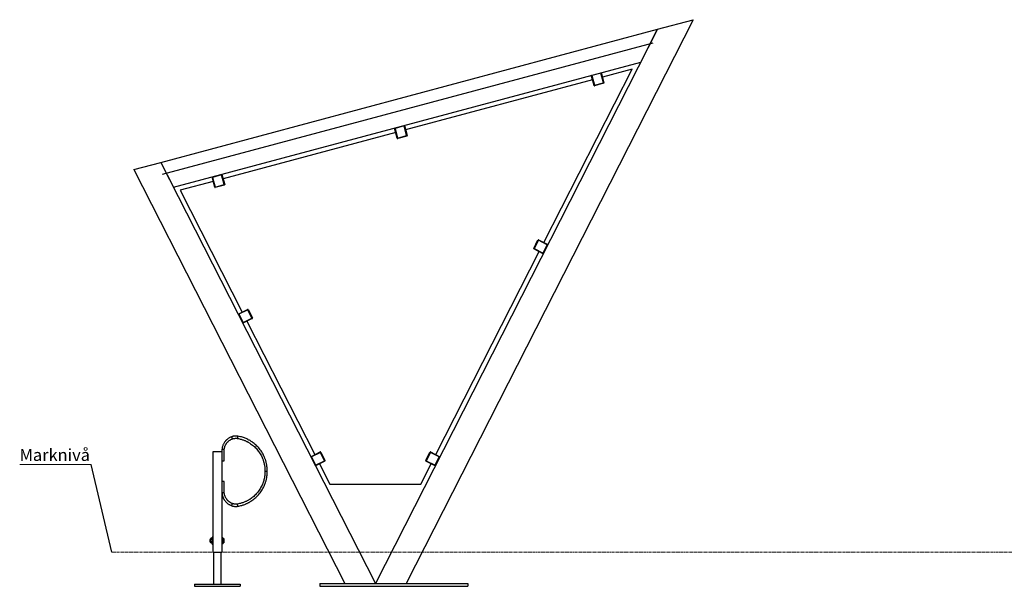
# Model space of a CAD drawing. Units: millimetres. Extents: x -5613 to 6852, y 3489 to 9262.
# Drawn here: x -5613 to -1288, y 3489 to 5976 of the extents above; entities that cross this region are included whole.
import ezdxf

# ---------------------------------------------------------------- set-up
doc = ezdxf.new("R2010")
doc.units = ezdxf.units.MM
doc.linetypes.add('CENTERX2', pattern=[20.32, 12.7, -2.54, 2.54, -2.54])
doc.styles.add('SLDTEXTSTYLE0', font='TXT', dxfattribs={"width": 0.75})
doc.dimstyles.new('SLDDIMSTYLE0', dxfattribs={"dimtxt": 0.18, "dimasz": 3.302, "dimexe": 0, "dimexo": 0.0625, "dimgap": 0, "dimtad": 0, "dimtih": 1, "dimtoh": 1, "dimdec": 0, "dimrnd": 1e-09, "dimzin": 0, "dimdsep": 46, "dimtxsty": 'Standard', "dimsah": 1, "dimcen": 0.09, "dimadec": 0, "dimazin": 0, "dimtfac": 3.302, "dimtdec": 0, "dimtofl": 0, "dimtmove": 0, "dimatfit": 3, "dimfxl": 1, "dimfrac": 2, "dimtolj": 1, "dimtzin": 0, "dimarcsym": 0})

# ---------------------------------------------------------------- blocks, each defined once
blk = doc.blocks.new('SW_NOTE_0_2')
at = {"color": 0, "linetype": 'Continuous', "lineweight": 0}
blk.add_line((-314.3, 0), (0, 0), dxfattribs=at)
at = {"color": 0, "linetype": 'Continuous', "lineweight": 0, "insert": (-314.8, 68.3), "char_height": 52.92, "attachment_point": 1, "style": 'SLDTEXTSTYLE0'}
blk.add_mtext('Marknivå', dxfattribs=at)

msp = doc.modelspace()

# ---------------------------------------------------------------- linework, layer by layer
at = {"color": 7, "linetype": 'Continuous', "lineweight": 25}
for p, q in [((-2655.4, 5975.9), (-3916.3, 3501.3)), ((-2811.4, 5934.1), (-2655.4, 5975.9)), ((-4992.8, 5349.7), (-2811.3, 5934.2)), ((-2811.4, 5934.1), (-4051, 3501.3)), ((-2884.6, 5790.3), (-2811.3, 5934.2)), ((-4937.1, 5240.3), (-2884.6, 5790.3)), ((-3310.7, 4998.1), (-2922.9, 5759.3)), ((-2922.9, 5759.3), (-3053.8, 5724.3)), ((-3097.3, 5712.6), (-3918.3, 5492.6)), ((-3102.5, 5731.9), (-3100, 5730.5)), ((-3090.6, 5687.5), (-3102.5, 5731.9)), ((-3060.4, 5741.1), (-3100, 5730.5)), ((-3100, 5730.5), (-3088.6, 5688)), ((-3060.4, 5741.1), (-3059, 5743.6)), ((-3049, 5698.6), (-3060.4, 5741.1)), ((-3059, 5743.6), (-3047.1, 5699.1)), ((-3089.6, 5686.3), (-3088.6, 5688)), ((-3088.6, 5688), (-3049, 5698.6)), ((-3048.5, 5696.7), (-3088.1, 5686.1)), ((-3049, 5698.6), (-3047.3, 5697.6)), ((-3967, 5500.3), (-3964.5, 5498.9)), ((-3955.1, 5455.8), (-3967, 5500.3)), ((-3924.9, 5509.5), (-3964.5, 5498.9)), ((-3964.5, 5498.9), (-3953.1, 5456.4)), ((-3924.9, 5509.5), (-3923.5, 5511.9)), ((-3913.5, 5467), (-3924.9, 5509.5)), ((-3923.5, 5511.9), (-3911.6, 5467.5)), ((-3961.8, 5481), (-4719.7, 5277.9)), ((-3954.1, 5454.6), (-3953.1, 5456.4)), ((-3953.1, 5456.4), (-3913.5, 5467)), ((-3913, 5465), (-3952.6, 5454.4)), ((-3913.5, 5467), (-3911.8, 5466)), ((-5111.3, 5317.9), (-4992.8, 5349.7)), ((-4992.8, 5349.7), (-4051, 3501.3)), ((-4992.8, 5349.7), (-4937.1, 5240.3)), ((-5111.3, 5317.9), (-4185.6, 3501.3)), ((-4768.3, 5285.6), (-4765.9, 5284.1)), ((-4756.4, 5241.1), (-4768.3, 5285.6)), ((-4726.3, 5294.8), (-4765.9, 5284.1)), ((-4765.9, 5284.1), (-4754.5, 5241.6)), ((-4726.3, 5294.8), (-4724.9, 5297.2)), ((-4714.9, 5252.3), (-4726.3, 5294.8)), ((-4724.9, 5297.2), (-4712.9, 5252.8)), ((-4763.1, 5266.2), (-4908, 5227.4)), ((-4755.5, 5239.9), (-4754.5, 5241.6)), ((-4754.5, 5241.6), (-4714.9, 5252.3)), ((-4714.4, 5250.3), (-4754, 5239.7)), ((-4714.9, 5252.3), (-4713.1, 5251.3)), ((-4908, 5227.4), (-4635.6, 4692.8)), ((-3355.2, 4972.5), (-3336.6, 5009.1)), ((-3334.8, 5008.2), (-3353.4, 4971.6)), ((-3335.4, 5010.1), (-3334.8, 5008.2)), ((-3295.6, 4988.2), (-3334.8, 5008.2)), ((-3333.9, 5009.9), (-3292.9, 4989.1)), ((-3314.2, 4951.7), (-3295.6, 4988.2)), ((-3292.9, 4989.1), (-3295.6, 4988.2)), ((-3785.1, 4067), (-3331.1, 4958)), ((-3353.4, 4971.6), (-3355.3, 4971)), ((-3313.3, 4949), (-3354.3, 4969.9)), ((-3353.4, 4971.6), (-3314.2, 4951.7)), ((-3314.2, 4951.7), (-3313.3, 4949)), ((-4653.5, 4683.7), (-4612.5, 4704.6)), ((-4650.8, 4682.9), (-4653.5, 4683.7)), ((-4611.6, 4702.8), (-4650.8, 4682.9)), ((-4650.8, 4682.9), (-4632.2, 4646.3)), ((-4611.6, 4702.8), (-4610.9, 4704.7)), ((-4592.9, 4666.3), (-4611.6, 4702.8)), ((-4609.8, 4703.7), (-4591.2, 4667.2)), ((-4592, 4664.5), (-4633, 4643.6)), ((-4633, 4643.6), (-4632.2, 4646.3)), ((-4632.2, 4646.3), (-4592.9, 4666.3)), ((-4615.2, 4652.7), (-4316.8, 4067)), ((-4591, 4665.7), (-4592.9, 4666.3)), ((-4678.9, 4136.2), (-4678.8, 4136.2)), ((-4725, 4079.3), (-4765, 4079.3)), ((-4765, 4079.3), (-4765, 3639.3)), ((-4725, 4089.5), (-4725, 4079.3)), ((-4725, 4079.3), (-4725, 3639.3)), ((-4715, 4039.3), (-4715, 4089.1)), ((-4334.6, 4058), (-4293.6, 4078.8)), ((-4292.7, 4077.1), (-4331.9, 4057.1)), ((-4292.7, 4077.1), (-4292.1, 4079)), ((-4274.1, 4040.5), (-4292.7, 4077.1)), ((-4290.9, 4078), (-4272.3, 4041.4)), ((-3829.6, 4041.4), (-3811, 4078)), ((-3809.2, 4077.1), (-3827.8, 4040.5)), ((-3809.8, 4079), (-3809.2, 4077.1)), ((-3770, 4057.1), (-3809.2, 4077.1)), ((-3808.3, 4078.8), (-3767.3, 4058)), ((-4725, 4039.3), (-4720.4, 4039.3)), ((-4720.4, 4039.3), (-4715, 4039.3)), ((-4331.9, 4057.1), (-4334.6, 4058)), ((-4331.9, 4057.1), (-4313.3, 4020.6)), ((-4273.2, 4038.7), (-4314.2, 4017.9)), ((-4313.3, 4020.6), (-4274.1, 4040.5)), ((-4296.4, 4026.9), (-4251, 3937.8)), ((-4272.2, 4039.9), (-4274.1, 4040.5)), ((-3851, 3937.8), (-3805.6, 4026.9)), ((-3827.8, 4040.5), (-3829.7, 4039.9)), ((-3787.7, 4017.9), (-3828.7, 4038.7)), ((-3827.8, 4040.5), (-3788.6, 4020.6)), ((-3788.6, 4020.6), (-3770, 4057.1)), ((-3767.3, 4058), (-3770, 4057.1)), ((-4535.7, 3994.3), (-4535.7, 3994.3)), ((-4314.2, 4017.9), (-4313.3, 4020.6)), ((-3788.6, 4020.6), (-3787.7, 4017.9)), ((-4715, 3949.3), (-4725, 3949.3)), ((-4715, 3899.5), (-4715, 3949.3)), ((-4251, 3937.8), (-3851, 3937.8)), ((-4678.9, 3852.4), (-4678.8, 3852.4)), ((-4776.6, 3694.3), (-4777.5, 3693.4)), ((-4777.5, 3693.4), (-4777.5, 3689.3)), ((-4777.5, 3689.3), (-4777.5, 3685.1)), ((-4777.5, 3685.1), (-4776.6, 3684.3)), ((-4775.9, 3694.3), (-4776.6, 3694.3)), ((-4776.6, 3694.3), (-4776.6, 3689.3)), ((-4776.6, 3689.3), (-4776.6, 3684.3)), ((-4776.6, 3684.3), (-4775.9, 3684.3)), ((-4775.1, 3698.5), (-4775.9, 3697.3)), ((-4775.9, 3696.2), (-4775.9, 3697.3)), ((-4775.9, 3689.3), (-4775.9, 3696.2)), ((-4775.9, 3682.3), (-4775.9, 3689.3)), ((-4775.9, 3681.3), (-4775.9, 3682.3)), ((-4775.9, 3681.3), (-4775.1, 3680)), ((-4768.1, 3698.5), (-4775.1, 3698.5)), ((-4768.1, 3693.9), (-4775.1, 3693.9)), ((-4768.1, 3684.6), (-4775.1, 3684.6)), ((-4768.1, 3680), (-4775.1, 3680)), ((-4768.1, 3696.2), (-4768.1, 3698.5)), ((-4767.5, 3697.3), (-4768.1, 3697.3)), ((-4768.1, 3693.9), (-4768.1, 3696.2)), ((-4768.1, 3693.9), (-4768.1, 3689.3)), ((-4768.1, 3689.3), (-4768.1, 3684.6)), ((-4768.1, 3682.3), (-4768.1, 3684.6)), ((-4768.1, 3680), (-4768.1, 3682.3)), ((-4768.1, 3681.3), (-4767.5, 3681.3)), ((-4765, 3704.3), (-4767.5, 3704.3)), ((-4767.5, 3689.3), (-4767.5, 3704.3)), ((-4767.5, 3674.3), (-4767.5, 3689.3)), ((-4722.5, 3704.3), (-4725, 3704.3)), ((-4722.5, 3704.3), (-4722.5, 3689.3)), ((-4721.9, 3697.3), (-4722.5, 3697.3)), ((-4722.5, 3689.3), (-4722.5, 3674.3)), ((-4722.5, 3681.3), (-4721.9, 3681.3)), ((-4721.9, 3696.2), (-4721.9, 3698.5)), ((-4721.9, 3698.5), (-4716.8, 3698.5)), ((-4721.9, 3693.9), (-4721.9, 3696.2)), ((-4721.9, 3693.9), (-4716.8, 3693.9)), ((-4721.9, 3689.3), (-4721.9, 3693.9)), ((-4721.9, 3684.6), (-4721.9, 3689.3)), ((-4721.9, 3684.6), (-4716.8, 3684.6)), ((-4721.9, 3682.3), (-4721.9, 3684.6)), ((-4721.9, 3680), (-4721.9, 3682.3)), ((-4721.9, 3680), (-4716.8, 3680)), ((-4716.1, 3697.3), (-4716.8, 3698.5)), ((-4716.8, 3680), (-4716.1, 3681.3)), ((-4716.1, 3696.2), (-4716.1, 3697.3)), ((-4716.1, 3689.3), (-4716.1, 3696.2)), ((-4716.1, 3689.3), (-4716.1, 3682.3)), ((-4716.1, 3681.3), (-4716.1, 3682.3)), ((-4767.5, 3674.3), (-4765, 3674.3)), ((-4765, 3639.3), (-4725, 3639.3)), ((-4761.8, 3639.3), (-4761.8, 3499.3)), ((-4728.1, 3499.3), (-4728.1, 3639.3)), ((-4725, 3674.3), (-4722.5, 3674.3)), ((-4845, 3499.3), (-4845, 3489.3)), ((-4845, 3499.3), (-4645, 3499.3)), ((-4845, 3489.3), (-4645, 3489.3)), ((-4645, 3499.3), (-4645, 3489.3)), ((-4295, 3501.3), (-3645, 3501.3)), ((-4295, 3501.3), (-4295, 3489.3)), ((-4295, 3489.3), (-3645, 3489.3)), ((-3645, 3501.3), (-3645, 3489.3))]:
    msp.add_line(p, q, dxfattribs=at)
at = {"color": 7, "linetype": 'Continuous'}
msp.add_line((-4985.3, 5297.8), (-2831.3, 5875), dxfattribs=at)
msp.add_line((-4985.3, 5297.8), (-2831.3, 5875), dxfattribs=at)
msp.add_line((-4985.3, 5297.8), (-2831.3, 5875), dxfattribs=at)
msp.add_line((-4985.3, 5297.8), (-2831.3, 5875), dxfattribs=at)
msp.add_line((-4985.3, 5297.8), (-2831.3, 5875), dxfattribs=at)
at = {"color": 7, "linetype": 'CENTERX2', "lineweight": 18}
msp.add_line((-5208.8, 3639.3), (6778, 3639.3), dxfattribs=at)
at = {"color": 8, "linetype": 'Continuous', "lineweight": 25, "flags": 128}
for points in [[(-4682.2, 4145.6), (-4682.3, 4145.5), (-4682.3, 4145.2), (-4682.1, 4144.5), (-4681.9, 4143.6), (-4681.5, 4142.4), (-4681.1, 4141.2), (-4680.6, 4139.9), (-4680.2, 4138.7), (-4679.7, 4137.7), (-4679.3, 4136.8), (-4679, 4136.3), (-4678.9, 4136.2)], [(-4654.8, 4148), (-4654.8, 4148), (-4655, 4147.6), (-4655.2, 4146.9), (-4655.5, 4146), (-4655.7, 4144.8), (-4656, 4143.4), (-4656.2, 4142.1), (-4656.4, 4140.8), (-4656.5, 4139.7), (-4656.5, 4138.9), (-4656.5, 4138.4), (-4656.4, 4138.2), (-4656.4, 4138.2)], [(-4682.2, 3843), (-4682.3, 3843), (-4682.3, 3843.4), (-4682.1, 3844), (-4681.9, 3845), (-4681.5, 3846.1), (-4681.1, 3847.3), (-4680.6, 3848.6), (-4680.2, 3849.8), (-4679.7, 3850.9), (-4679.3, 3851.7), (-4679, 3852.2), (-4678.9, 3852.4)], [(-4654.8, 3840.5), (-4654.8, 3840.5), (-4655, 3840.9), (-4655.2, 3841.6), (-4655.5, 3842.6), (-4655.7, 3843.8), (-4656, 3845.1), (-4656.2, 3846.4), (-4656.4, 3847.7), (-4656.5, 3848.8), (-4656.5, 3849.6), (-4656.5, 3850.2), (-4656.4, 3850.4), (-4656.4, 3850.4)]]:
    msp.add_lwpolyline(points, dxfattribs=at)
at = {"color": 7, "linetype": 'Continuous', "lineweight": 25}
for centre, start, end in [((-3088.6, 5688), 195, 240), ((-3088.6, 5688), 240, 285), ((-3049, 5698.6), 285, 330), ((-3049, 5698.6), 330, 15), ((-3953.1, 5456.4), 195, 240), ((-3953.1, 5456.4), 240, 285), ((-3913.5, 5467), 285, 330), ((-3913.5, 5467), 330, 15), ((-4754.5, 5241.6), 195, 240), ((-4754.5, 5241.6), 240, 285), ((-4714.9, 5252.3), 285, 330), ((-4714.9, 5252.3), 330, 15), ((-3334.8, 5008.2), 108, 153), ((-3334.8, 5008.2), 63, 108), ((-3353.4, 4971.6), 153, 198), ((-3353.4, 4971.6), 198, 243), ((-4611.6, 4702.8), 72, 117), ((-4611.6, 4702.8), 27, 72), ((-4592.9, 4666.3), 297, 342), ((-4592.9, 4666.3), 342, 27), ((-4292.7, 4077.1), 72, 117), ((-4292.7, 4077.1), 27, 72), ((-3809.2, 4077.1), 108, 153), ((-3809.2, 4077.1), 63, 108), ((-4274.1, 4040.5), 297, 342), ((-4274.1, 4040.5), 342, 27), ((-3827.8, 4040.5), 153, 198), ((-3827.8, 4040.5), 198, 243)]:
    msp.add_arc(centre, 2, start, end, dxfattribs=at)
msp.add_ellipse((-4720, 3899.3), major_axis=(5, 0.2), ratio=0.003753, start_param=0.009474, end_param=3.150227, dxfattribs=at)
for points, knots in [([(-4682.2, 4145.6), (-4684.2, 4144.8), (-4687.8, 4143.4), (-4692.8, 4140.8), (-4697, 4138.1), (-4700.5, 4135.4), (-4703.5, 4132.9), (-4705.9, 4130.6), (-4707.9, 4128.6), (-4710, 4126.2), (-4712.5, 4123.1), (-4715.5, 4118.7), (-4718.2, 4113.8), (-4720.7, 4108.4), (-4722.6, 4102.8), (-4724.2, 4096.4), (-4724.7, 4091.9), (-4725, 4089.5)], [0, 0, 0, 0, 0.083868, 0.158196, 0.225134, 0.284923, 0.337187, 0.381739, 0.418536, 0.452405, 0.509141, 0.579611, 0.663878, 0.73636, 0.816665, 0.903822, 1, 1, 1, 1]), ([(-4715, 4089.1), (-4714.8, 4090.5), (-4714.5, 4093.2), (-4713.7, 4097), (-4712.8, 4100.4), (-4711.8, 4103.5), (-4710.5, 4106.7), (-4708.9, 4109.9), (-4707.2, 4113), (-4705.4, 4115.7), (-4703.3, 4118.6), (-4700.4, 4122), (-4697.3, 4125.1), (-4694, 4127.9), (-4690.8, 4130.1), (-4687.3, 4132.3), (-4683.3, 4134.4), (-4680.4, 4135.6), (-4678.8, 4136.2)], [0, 0, 0, 0, 0.069289, 0.129217, 0.185123, 0.23738, 0.284994, 0.352936, 0.406904, 0.452003, 0.508644, 0.579245, 0.664169, 0.721914, 0.784034, 0.84959, 0.919873, 1, 1, 1, 1]), ([(-4654.8, 4148), (-4655.5, 4148.2), (-4657.6, 4148.5), (-4661.2, 4148.8), (-4665.3, 4148.8), (-4669.5, 4148.5), (-4673.6, 4148), (-4677.6, 4147.1), (-4680.4, 4146.2), (-4682, 4145.7), (-4682.2, 4145.6)], [0, 0, 0, 0, 0.0821877, 0.2311395, 0.3801136, 0.5290876, 0.6780611, 0.8270335, 0.9681883, 1, 1, 1, 1]), ([(-4678.8, 4136.2), (-4678.3, 4136.4), (-4676.5, 4137), (-4673.5, 4137.8), (-4669.8, 4138.4), (-4666, 4138.8), (-4662.3, 4138.8), (-4659.1, 4138.6), (-4657.1, 4138.3), (-4656.4, 4138.2)], [0, 0, 0, 0, 0.082193, 0.246982, 0.411811, 0.576647, 0.741486, 0.906329, 1, 1, 1, 1]), ([(-4656.4, 4138.2), (-4653.7, 4137.7), (-4648.4, 4136.7), (-4641, 4134.8), (-4634.5, 4132.8), (-4628.7, 4130.7), (-4623.5, 4128.6), (-4618.8, 4126.4), (-4614.6, 4124.4), (-4610.6, 4122.2), (-4606.8, 4120.1), (-4601.4, 4116.8), (-4594.5, 4112.1), (-4586.4, 4105.6), (-4578.8, 4098.6), (-4571.7, 4091.1), (-4565.1, 4083), (-4559.2, 4074.6), (-4554.1, 4066), (-4550.5, 4059.1), (-4548.2, 4054.1), (-4546.7, 4050.5), (-4545.1, 4046.5), (-4543.4, 4041.6), (-4541.7, 4036.3), (-4540.1, 4030.5), (-4538.7, 4024.5), (-4537.5, 4017.9), (-4536.5, 4010.7), (-4535.9, 4002.7), (-4535.8, 3997.2), (-4535.8, 3994.3)], [0, 0, 0, 0, 0.0412492, 0.0783928, 0.111959, 0.1422876, 0.1695193, 0.1935971, 0.2178449, 0.239096, 0.2604966, 0.2821271, 0.3320707, 0.3827858, 0.4335167, 0.4842781, 0.535053, 0.5858075, 0.6353783, 0.6817709, 0.6994402, 0.7170755, 0.7381432, 0.7633442, 0.7926472, 0.8201492, 0.8503753, 0.8832216, 0.9187747, 0.9574744, 1, 1, 1, 1]), ([(-4525.8, 3994.3), (-4525.8, 3997.2), (-4525.9, 4002.9), (-4526.5, 4011), (-4527.5, 4018.4), (-4528.6, 4025), (-4529.9, 4030.8), (-4531.2, 4036.2), (-4532.7, 4041), (-4534.2, 4045.7), (-4535.8, 4050.1), (-4538.2, 4056.4), (-4541.9, 4064.5), (-4547.2, 4074.2), (-4553.2, 4083.5), (-4559.8, 4092.4), (-4567, 4100.8), (-4574.8, 4108.6), (-4582.8, 4115.6), (-4589.4, 4120.6), (-4594.3, 4124), (-4597.8, 4126.3), (-4601.7, 4128.7), (-4606.5, 4131.4), (-4612.1, 4134.3), (-4618.7, 4137.4), (-4626.2, 4140.5), (-4634.8, 4143.4), (-4644.4, 4146.1), (-4651.2, 4147.4), (-4654.8, 4148)], [0, 0, 0, 0, 0.040756, 0.077923, 0.111716, 0.142267, 0.169614, 0.193727, 0.217965, 0.239183, 0.260538, 0.282122, 0.332012, 0.382731, 0.433483, 0.484249, 0.535016, 0.585771, 0.635369, 0.681783, 0.699451, 0.717078, 0.738124, 0.763276, 0.792522, 0.825834, 0.863161, 0.904476, 0.949963, 1, 1, 1, 1]), ([(-4725, 4089.5), (-4725, 4081.9), (-4725, 4065.2), (-4725, 4048.4), (-4725, 4039.3)], [0, 0, 0, 0, 0.452481, 1, 1, 1, 1]), ([(-4715, 4089.1), (-4715, 4089.1), (-4714.9, 4089.1), (-4715.3, 4089.1), (-4716.1, 4089.1), (-4717.3, 4089.1), (-4718.8, 4089.2), (-4720.4, 4089.3), (-4722, 4089.3), (-4723.3, 4089.4), (-4724.3, 4089.4), (-4724.9, 4089.5), (-4724.9, 4089.5), (-4724.9, 4089.5)], [0, 0, 0, 0, 0.026706, 0.117095, 0.231446, 0.321871, 0.421616, 0.526774, 0.631934, 0.73168, 0.822105, 0.936457, 1, 1, 1, 1]), ([(-4715, 4039.3), (-4715, 4046.8), (-4715, 4063.4), (-4715, 4080), (-4715, 4089.1)], [0, 0, 0, 0, 0.452479, 1, 1, 1, 1]), ([(-4535.8, 3994.3), (-4535.8, 3991.5), (-4535.8, 3986.1), (-4536.5, 3978.5), (-4537.3, 3971.7), (-4538.4, 3965.5), (-4539.6, 3960.1), (-4540.9, 3955.1), (-4542.2, 3950.5), (-4543.6, 3946.2), (-4545.1, 3942), (-4547.4, 3936.1), (-4550.9, 3928.5), (-4555.8, 3919.5), (-4561.4, 3910.7), (-4567.6, 3902.4), (-4574.4, 3894.5), (-4581.6, 3887.2), (-4589.1, 3880.7), (-4595.3, 3876), (-4599.9, 3872.8), (-4603.1, 3870.7), (-4606.8, 3868.5), (-4611.3, 3865.9), (-4616.2, 3863.3), (-4621.6, 3860.8), (-4627.2, 3858.4), (-4633.5, 3856.1), (-4640.5, 3853.9), (-4648.2, 3851.9), (-4653.6, 3850.9), (-4656.4, 3850.4)], [0, 0, 0, 0, 0.0411349, 0.0782894, 0.1119179, 0.1423059, 0.1695685, 0.1936566, 0.2179026, 0.2391458, 0.2605359, 0.2821562, 0.3320909, 0.3828112, 0.4335505, 0.4843139, 0.535087, 0.5858421, 0.6354181, 0.6818112, 0.6994778, 0.7171072, 0.7381642, 0.7633486, 0.7926349, 0.8201315, 0.8503712, 0.8832637, 0.9188795, 0.9575935, 1, 1, 1, 1]), ([(-4654.8, 3840.5), (-4651.8, 3841), (-4646.3, 3842.1), (-4638.4, 3844.1), (-4631.4, 3846.3), (-4625.1, 3848.5), (-4619.6, 3850.8), (-4614.6, 3853), (-4610, 3855.3), (-4605.7, 3857.6), (-4601.7, 3859.9), (-4595.9, 3863.4), (-4588.6, 3868.4), (-4580, 3875.3), (-4571.8, 3882.8), (-4564.2, 3890.8), (-4557.2, 3899.4), (-4550.9, 3908.4), (-4545.3, 3917.6), (-4541.5, 3925), (-4539.1, 3930.4), (-4537.5, 3934.2), (-4535.7, 3938.5), (-4533.9, 3943.7), (-4532.1, 3949.4), (-4530.4, 3955.5), (-4528.9, 3961.9), (-4527.6, 3969), (-4526.6, 3976.8), (-4525.9, 3985.3), (-4525.8, 3991.2), (-4525.8, 3994.3)], [0, 0, 0, 0, 0.040816, 0.077981, 0.111747, 0.142275, 0.169613, 0.193727, 0.217971, 0.239196, 0.260559, 0.282149, 0.332044, 0.382763, 0.433514, 0.484279, 0.535046, 0.585799, 0.635391, 0.681802, 0.69947, 0.7171, 0.738149, 0.763306, 0.792555, 0.820031, 0.850293, 0.883299, 0.919112, 0.957917, 1, 1, 1, 1]), ([(-4725, 3899.1), (-4724.7, 3897), (-4724.3, 3893.1), (-4723.1, 3887.6), (-4721.6, 3882.8), (-4720, 3878.7), (-4718.4, 3875.1), (-4716.8, 3872.2), (-4715.4, 3869.7), (-4713.6, 3867.1), (-4711.3, 3863.8), (-4707.9, 3859.8), (-4704.1, 3856.1), (-4700.2, 3852.9), (-4696.5, 3850.1), (-4692.3, 3847.5), (-4687.5, 3845), (-4684, 3843.7), (-4682.2, 3843)], [0, 0, 0, 0, 0.084067, 0.158203, 0.225001, 0.284776, 0.337072, 0.381651, 0.418457, 0.452327, 0.50905, 0.5795, 0.663761, 0.72113, 0.783623, 0.850701, 0.921969, 1, 1, 1, 1]), ([(-4678.8, 3852.4), (-4680.2, 3852.9), (-4682.7, 3853.8), (-4686.2, 3855.6), (-4689.2, 3857.4), (-4691.9, 3859.2), (-4694.7, 3861.2), (-4697.4, 3863.5), (-4699.9, 3866), (-4702.1, 3868.4), (-4704.3, 3871.2), (-4706.8, 3874.9), (-4709, 3878.8), (-4710.8, 3882.7), (-4712.2, 3886.3), (-4713.5, 3890.3), (-4714.5, 3894.7), (-4714.8, 3897.8), (-4715, 3899.5)], [0, 0, 0, 0, 0.068896, 0.129109, 0.185177, 0.237397, 0.284931, 0.352825, 0.406804, 0.451929, 0.5086, 0.579206, 0.664035, 0.721698, 0.783854, 0.849727, 0.920354, 1, 1, 1, 1]), ([(-4656.4, 3850.4), (-4657, 3850.3), (-4658.9, 3850), (-4662, 3849.7), (-4665.8, 3849.7), (-4669.5, 3850.1), (-4673.2, 3850.7), (-4676.3, 3851.5), (-4678.2, 3852.1), (-4678.8, 3852.4)], [0, 0, 0, 0, 0.08219, 0.246992, 0.411831, 0.576674, 0.741515, 0.906355, 1, 1, 1, 1]), ([(-4682.2, 3843), (-4681.5, 3842.7), (-4679.5, 3842), (-4676.1, 3841.1), (-4672, 3840.3), (-4667.8, 3839.8), (-4663.7, 3839.7), (-4659.6, 3839.9), (-4656.6, 3840.2), (-4655.1, 3840.4), (-4654.8, 3840.5)], [0, 0, 0, 0, 0.082185, 0.231143, 0.380124, 0.529102, 0.678077, 0.827051, 0.968201, 1, 1, 1, 1]), ([(-4775.1, 3698.5), (-4775.3, 3698.1), (-4775.7, 3697.4), (-4775.8, 3696.6), (-4775.9, 3696.2)], [0, 0, 0, 0, 0.495459, 1, 1, 1, 1]), ([(-4775.9, 3696.2), (-4775.9, 3696.1), (-4775.9, 3695.7), (-4775.7, 3694.9), (-4775.3, 3694.2), (-4775.1, 3693.9)], [0, 0, 0, 0, 0.070087, 0.530785, 1, 1, 1, 1]), ([(-4775.9, 3689.3), (-4775.8, 3689.7), (-4775.8, 3691.3), (-4775.4, 3692.8), (-4775.1, 3693.9)], [0, 0, 0, 0, 0.268633, 1, 1, 1, 1]), ([(-4775.1, 3684.6), (-4775.3, 3685), (-4775.7, 3686.5), (-4775.8, 3688.1), (-4775.9, 3689.3)], [0, 0, 0, 0, 0.257551, 1, 1, 1, 1]), ([(-4775.1, 3684.6), (-4775.3, 3684.3), (-4775.7, 3683.5), (-4775.8, 3682.7), (-4775.9, 3682.3)], [0, 0, 0, 0, 0.495456, 1, 1, 1, 1]), ([(-4775.9, 3682.3), (-4775.9, 3682.3), (-4775.9, 3681.9), (-4775.7, 3681.1), (-4775.3, 3680.4), (-4775.1, 3680)], [0, 0, 0, 0, 0.070086, 0.530783, 1, 1, 1, 1]), ([(-4716.8, 3698.5), (-4716.6, 3698.1), (-4716.2, 3697.4), (-4716.1, 3696.6), (-4716.1, 3696.2)], [0, 0, 0, 0, 0.495459, 1, 1, 1, 1]), ([(-4716.1, 3696.2), (-4716.1, 3696.1), (-4716.1, 3695.7), (-4716.2, 3694.9), (-4716.6, 3694.2), (-4716.8, 3693.9)], [0, 0, 0, 0, 0.070087, 0.530784, 1, 1, 1, 1]), ([(-4716.8, 3693.9), (-4716.7, 3693.6), (-4716.3, 3692.1), (-4716.2, 3690.5), (-4716.1, 3689.3)], [0, 0, 0, 0, 0.188695, 1, 1, 1, 1]), ([(-4716.1, 3689.3), (-4716.1, 3688.9), (-4716.1, 3687.4), (-4716.5, 3685.8), (-4716.8, 3684.6)], [0, 0, 0, 0, 0.214377, 1, 1, 1, 1]), ([(-4716.8, 3684.6), (-4716.6, 3684.3), (-4716.2, 3683.5), (-4716.1, 3682.7), (-4716.1, 3682.3)], [0, 0, 0, 0, 0.495456, 1, 1, 1, 1]), ([(-4716.1, 3682.3), (-4716.1, 3682.3), (-4716.1, 3681.9), (-4716.2, 3681.1), (-4716.6, 3680.4), (-4716.8, 3680)], [0, 0, 0, 0, 0.070086, 0.530782, 1, 1, 1, 1])]:
    msp.add_open_spline(points, degree=3, knots=knots, dxfattribs=at)
at = {"color": 8, "linetype": 'Continuous', "lineweight": 25}
msp.add_open_spline([(-4535.7, 3994.3), (-4535.7, 3994.3), (-4535.7, 3994.3), (-4535.2, 3994.3), (-4534.1, 3994.3), (-4532.8, 3994.3), (-4531.2, 3994.3), (-4529.6, 3994.3), (-4528.2, 3994.3), (-4526.9, 3994.3), (-4526.1, 3994.3), (-4525.8, 3994.3), (-4525.8, 3994.3), (-4525.8, 3994.3)], degree=3, knots=[0, 0, 0, 0, 0.063501, 0.177861, 0.26827, 0.367976, 0.473076, 0.578175, 0.67788, 0.768289, 0.882648, 0.973057, 1, 1, 1, 1], dxfattribs=at)

# ---------------------------------------------------------------- block references
at = {"color": 7, "linetype": 'Continuous', "lineweight": 0}
msp.add_blockref('SW_NOTE_0_2', (-5299.1, 4024), dxfattribs=at)

# ---------------------------------------------------------------- leaders
msp.add_leader([(-5208.8, 3639.3), (-5299.1, 4024)], dimstyle='SLDDIMSTYLE0', dxfattribs=at)

doc.saveas('drawing.dxf')
